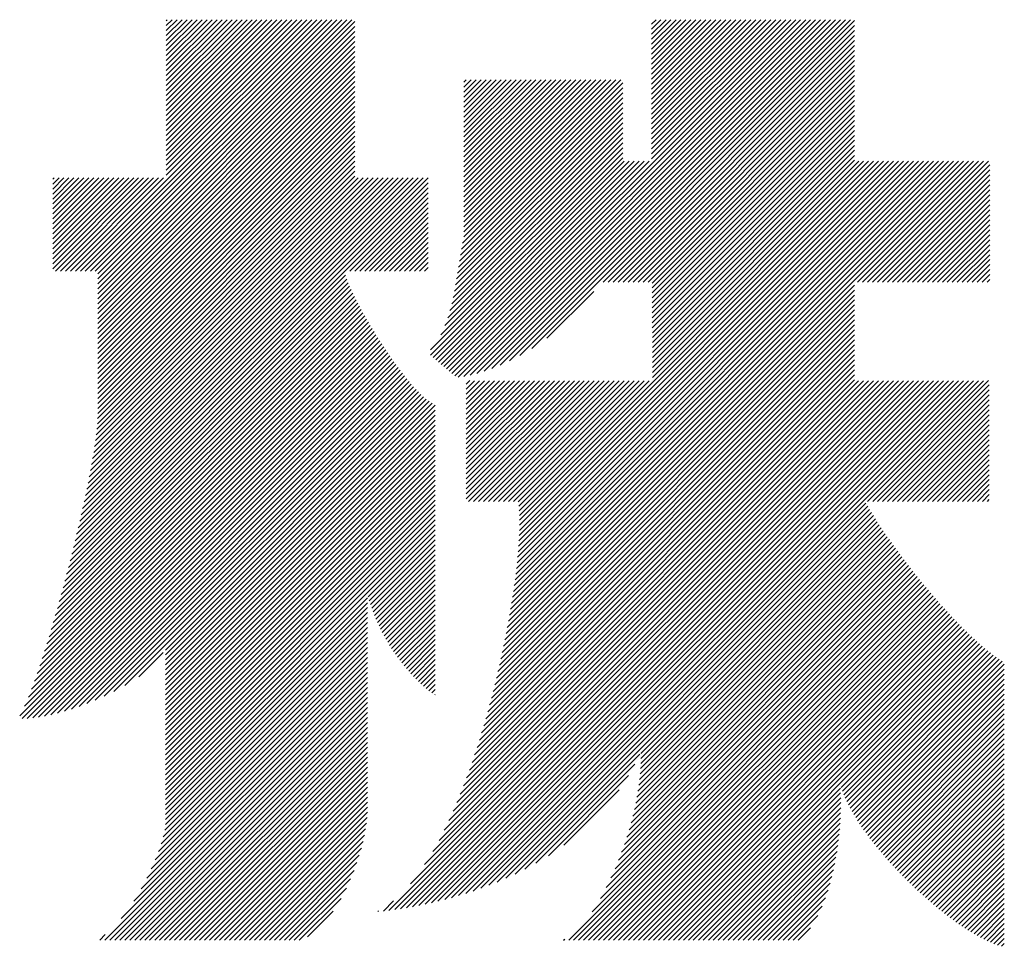
# Model space of a CAD drawing. Extents: x 52 to 2120, y 60 to 1435.
# Drawn here: x 1680 to 1698, y 84 to 100 of the extents above; entities that cross this region are included whole.
import ezdxf

# ---------------------------------------------------------------- set-up
doc = ezdxf.new("R2010")
doc.units = 0
doc.header["$LTSCALE"] = 5
doc.header["$MEASUREMENT"] = 0
doc.layers.add('_A-0_', color=7, linetype='CONTINUOUS')

msp = doc.modelspace()

# ---------------------------------------------------------------- linework, layer by layer
at = {"layer": '_A-0_', "color": 7, "linetype": 'Continuous'}
for p, q in [((1681.229, 95.635), (1685.685, 100.09)), ((1681.318, 95.635), (1685.774, 100.09)), ((1681.406, 95.635), (1685.862, 100.09)), ((1681.495, 95.635), (1685.951, 100.09)), ((1681.583, 95.635), (1686.039, 100.09)), ((1681.626, 95.589), (1686.127, 100.09)), ((1681.626, 95.5), (1686.182, 100.057)), ((1682.84, 97.333), (1685.597, 100.09)), ((1682.84, 97.422), (1685.509, 100.09)), ((1682.84, 97.51), (1685.42, 100.09)), ((1682.84, 97.599), (1685.332, 100.09)), ((1682.84, 97.687), (1685.243, 100.09)), ((1682.84, 97.775), (1685.155, 100.09)), ((1682.84, 97.864), (1685.067, 100.09)), ((1682.84, 97.952), (1684.978, 100.09)), ((1682.84, 98.04), (1684.89, 100.09)), ((1682.84, 98.129), (1684.801, 100.09)), ((1682.84, 98.217), (1684.713, 100.09)), ((1682.84, 98.306), (1684.625, 100.09)), ((1682.84, 98.394), (1684.536, 100.09)), ((1682.84, 98.482), (1684.448, 100.09)), ((1682.84, 98.571), (1684.36, 100.09)), ((1682.84, 98.659), (1684.271, 100.09)), ((1682.84, 98.748), (1684.183, 100.09)), ((1682.84, 98.836), (1684.094, 100.09)), ((1682.84, 98.924), (1684.006, 100.09)), ((1682.84, 99.013), (1683.918, 100.09)), ((1682.84, 99.101), (1683.829, 100.09)), ((1682.84, 99.19), (1683.741, 100.09)), ((1682.84, 99.278), (1683.652, 100.09)), ((1682.84, 99.366), (1683.564, 100.09)), ((1682.84, 99.455), (1683.476, 100.09)), ((1682.84, 99.543), (1683.387, 100.09)), ((1682.84, 99.631), (1683.299, 100.09)), ((1682.84, 99.72), (1683.21, 100.09)), ((1682.84, 99.808), (1683.122, 100.09)), ((1682.84, 99.897), (1683.034, 100.09)), ((1682.84, 99.985), (1682.945, 100.09)), ((1682.84, 100.073), (1682.857, 100.09)), ((1687.806, 93.903), (1693.994, 100.09)), ((1687.855, 93.863), (1694.082, 100.09)), ((1687.903, 93.822), (1694.171, 100.09)), ((1687.951, 93.782), (1694.259, 100.09)), ((1688.011, 93.754), (1694.347, 100.09)), ((1688.115, 93.769), (1694.436, 100.09)), ((1688.225, 93.792), (1694.524, 100.09)), ((1688.344, 93.822), (1694.613, 100.09)), ((1688.471, 93.86), (1694.701, 100.09)), ((1688.608, 93.909), (1694.789, 100.09)), ((1688.757, 93.97), (1694.878, 100.09)), ((1688.921, 94.045), (1694.966, 100.09)), ((1689.105, 94.141), (1695.038, 100.074)), ((1689.318, 94.266), (1695.038, 99.985)), ((1691.439, 97.624), (1693.905, 100.09)), ((1691.439, 97.712), (1693.817, 100.09)), ((1691.439, 97.801), (1693.729, 100.09)), ((1691.439, 97.889), (1693.64, 100.09)), ((1691.439, 97.977), (1693.552, 100.09)), ((1691.439, 98.066), (1693.464, 100.09)), ((1691.439, 98.154), (1693.375, 100.09)), ((1691.439, 98.243), (1693.287, 100.09)), ((1691.439, 98.331), (1693.198, 100.09)), ((1691.439, 98.419), (1693.11, 100.09)), ((1691.439, 98.508), (1693.022, 100.09)), ((1691.439, 98.596), (1692.933, 100.09)), ((1691.439, 98.684), (1692.845, 100.09)), ((1691.439, 98.773), (1692.756, 100.09)), ((1691.439, 98.861), (1692.668, 100.09)), ((1691.439, 98.95), (1692.58, 100.09)), ((1691.439, 99.038), (1692.491, 100.09)), ((1691.439, 99.126), (1692.403, 100.09)), ((1691.439, 99.215), (1692.314, 100.09)), ((1691.439, 99.303), (1692.226, 100.09)), ((1691.439, 99.392), (1692.138, 100.09)), ((1691.439, 99.48), (1692.049, 100.09)), ((1691.439, 99.568), (1691.961, 100.09)), ((1691.439, 99.657), (1691.873, 100.09)), ((1691.439, 99.745), (1691.784, 100.09)), ((1691.439, 99.834), (1691.696, 100.09)), ((1691.439, 99.922), (1691.607, 100.09)), ((1691.439, 100.01), (1691.519, 100.09)), ((1681.626, 95.412), (1686.182, 99.968)), ((1681.626, 95.323), (1686.182, 99.88)), ((1690.582, 95.441), (1695.038, 99.897)), ((1690.671, 95.441), (1695.038, 99.809)), ((1681.626, 95.235), (1686.182, 99.792)), ((1681.626, 95.147), (1686.182, 99.703)), ((1690.759, 95.441), (1695.038, 99.72)), ((1690.847, 95.441), (1695.038, 99.632)), ((1681.626, 95.058), (1686.182, 99.615)), ((1681.626, 94.97), (1686.182, 99.526)), ((1690.936, 95.441), (1695.038, 99.544)), ((1691.024, 95.441), (1695.038, 99.455)), ((1681.626, 94.882), (1686.182, 99.438)), ((1681.626, 94.793), (1686.182, 99.35)), ((1691.112, 95.441), (1695.038, 99.367)), ((1691.201, 95.441), (1695.038, 99.278)), ((1681.626, 94.705), (1686.182, 99.261)), ((1681.626, 94.616), (1686.182, 99.173)), ((1691.289, 95.441), (1695.038, 99.19)), ((1681.626, 94.528), (1686.182, 99.084)), ((1681.626, 94.44), (1686.182, 98.996)), ((1688.091, 96.132), (1690.93, 98.971)), ((1688.113, 96.242), (1690.895, 99.024)), ((1688.115, 96.333), (1690.807, 99.024)), ((1688.115, 96.421), (1690.718, 99.024)), ((1688.115, 96.509), (1690.63, 99.024)), ((1688.115, 96.598), (1690.541, 99.024)), ((1688.115, 96.686), (1690.453, 99.024)), ((1688.115, 96.775), (1690.365, 99.024)), ((1688.115, 96.863), (1690.276, 99.024)), ((1688.115, 96.951), (1690.188, 99.024)), ((1688.115, 97.04), (1690.1, 99.024)), ((1688.115, 97.128), (1690.011, 99.024)), ((1688.115, 97.216), (1689.923, 99.024)), ((1688.115, 97.305), (1689.834, 99.024)), ((1688.115, 97.393), (1689.746, 99.024)), ((1688.115, 97.482), (1689.658, 99.024)), ((1688.115, 97.57), (1689.569, 99.024)), ((1688.115, 97.658), (1689.481, 99.024)), ((1688.115, 97.747), (1689.392, 99.024)), ((1688.115, 97.835), (1689.304, 99.024)), ((1688.115, 97.924), (1689.216, 99.024)), ((1688.115, 98.012), (1689.127, 99.024)), ((1688.115, 98.1), (1689.039, 99.024)), ((1688.115, 98.189), (1688.95, 99.024)), ((1688.115, 98.277), (1688.862, 99.024)), ((1688.115, 98.365), (1688.774, 99.024)), ((1688.115, 98.454), (1688.685, 99.024)), ((1688.115, 98.542), (1688.597, 99.024)), ((1688.115, 98.631), (1688.509, 99.024)), ((1688.115, 98.719), (1688.42, 99.024)), ((1688.115, 98.807), (1688.332, 99.024)), ((1688.115, 98.896), (1688.243, 99.024)), ((1688.115, 98.984), (1688.155, 99.024)), ((1691.378, 95.441), (1695.038, 99.102)), ((1691.45, 95.425), (1695.038, 99.013)), ((1681.626, 94.351), (1686.182, 98.908)), ((1681.626, 94.263), (1686.182, 98.819)), ((1688.053, 95.918), (1690.93, 98.794)), ((1688.071, 96.024), (1690.93, 98.882)), ((1691.45, 95.337), (1695.038, 98.925)), ((1691.451, 95.249), (1695.038, 98.836)), ((1681.626, 94.174), (1686.182, 98.731)), ((1681.626, 94.086), (1686.182, 98.643)), ((1688.02, 95.707), (1690.93, 98.617)), ((1688.036, 95.812), (1690.93, 98.706)), ((1691.451, 95.161), (1695.038, 98.748)), ((1691.451, 95.073), (1695.038, 98.66)), ((1681.626, 93.998), (1686.182, 98.554)), ((1681.626, 93.909), (1686.182, 98.466)), ((1687.986, 95.497), (1690.93, 98.44)), ((1688.003, 95.602), (1690.93, 98.529)), ((1691.452, 94.985), (1695.038, 98.571)), ((1691.452, 94.897), (1695.038, 98.483)), ((1681.626, 93.821), (1686.182, 98.377)), ((1681.626, 93.732), (1686.182, 98.289)), ((1687.947, 95.281), (1690.93, 98.264)), ((1687.967, 95.39), (1690.93, 98.352)), ((1691.453, 94.809), (1695.038, 98.394)), ((1691.453, 94.721), (1695.038, 98.306)), ((1681.626, 93.644), (1686.182, 98.201)), ((1681.626, 93.556), (1686.182, 98.112)), ((1687.899, 95.056), (1690.93, 98.087)), ((1687.925, 95.17), (1690.93, 98.175)), ((1691.453, 94.633), (1695.038, 98.218)), ((1691.454, 94.545), (1695.038, 98.129)), ((1681.626, 93.467), (1686.182, 98.024)), ((1681.626, 93.379), (1686.182, 97.935)), ((1687.829, 94.81), (1690.93, 97.91)), ((1687.868, 94.937), (1690.93, 97.998)), ((1691.454, 94.457), (1695.038, 98.041)), ((1691.455, 94.369), (1695.038, 97.953)), ((1681.626, 93.291), (1686.182, 97.847)), ((1681.626, 93.202), (1686.182, 97.759)), ((1687.706, 94.509), (1690.93, 97.733)), ((1687.779, 94.671), (1690.93, 97.822)), ((1691.455, 94.281), (1695.038, 97.864)), ((1691.455, 94.193), (1695.038, 97.776)), ((1681.624, 93.024), (1686.182, 97.582)), ((1681.626, 93.114), (1686.182, 97.67)), ((1687.52, 94.147), (1690.956, 97.583)), ((1687.524, 94.24), (1690.93, 97.645)), ((1687.567, 94.106), (1691.044, 97.583)), ((1687.615, 94.065), (1691.133, 97.583)), ((1687.663, 94.025), (1691.221, 97.583)), ((1687.71, 93.984), (1691.309, 97.583)), ((1687.758, 93.943), (1691.398, 97.583)), ((1688.884, 89.323), (1697.143, 97.583)), ((1688.904, 89.432), (1697.055, 97.583)), ((1688.923, 89.539), (1696.966, 97.583)), ((1688.941, 89.646), (1696.878, 97.583)), ((1688.959, 89.752), (1696.789, 97.583)), ((1688.975, 89.857), (1696.701, 97.583)), ((1688.991, 89.961), (1696.613, 97.583)), ((1689.006, 90.064), (1696.524, 97.583)), ((1689.02, 90.167), (1696.436, 97.583)), ((1689.033, 90.268), (1696.348, 97.583)), ((1689.045, 90.369), (1696.259, 97.583)), ((1689.056, 90.468), (1696.171, 97.583)), ((1689.067, 90.567), (1696.082, 97.583)), ((1689.076, 90.664), (1695.994, 97.583)), ((1689.083, 90.761), (1695.906, 97.583)), ((1689.09, 90.856), (1695.817, 97.583)), ((1689.095, 90.949), (1695.729, 97.583)), ((1689.099, 91.042), (1695.64, 97.583)), ((1689.1, 91.307), (1695.375, 97.583)), ((1689.101, 91.132), (1695.552, 97.583)), ((1689.102, 91.221), (1695.464, 97.583)), ((1691.456, 94.105), (1695.038, 97.687)), ((1691.456, 94.017), (1695.038, 97.599)), ((1691.456, 93.929), (1695.11, 97.583)), ((1691.457, 93.753), (1695.287, 97.583)), ((1691.457, 93.841), (1695.198, 97.583)), ((1695.09, 95.441), (1697.231, 97.583)), ((1695.178, 95.441), (1697.32, 97.583)), ((1695.267, 95.441), (1697.408, 97.583)), ((1681.61, 92.833), (1686.182, 97.405)), ((1681.619, 92.93), (1686.182, 97.493)), ((1695.355, 95.441), (1697.432, 97.518)), ((1695.444, 95.441), (1697.432, 97.43)), ((1680.829, 97.179), (1680.94, 97.29)), ((1680.829, 97.267), (1680.852, 97.29)), ((1680.829, 96.737), (1681.381, 97.289)), ((1680.829, 96.825), (1681.293, 97.289)), ((1680.829, 96.913), (1681.205, 97.289)), ((1680.829, 97.002), (1681.116, 97.289)), ((1680.829, 97.09), (1681.028, 97.289)), ((1680.829, 96.295), (1681.822, 97.288)), ((1680.829, 96.383), (1681.734, 97.288)), ((1680.829, 96.471), (1681.646, 97.288)), ((1680.829, 96.56), (1681.557, 97.288)), ((1680.829, 96.648), (1681.469, 97.288)), ((1680.829, 95.853), (1682.263, 97.287)), ((1680.829, 95.941), (1682.175, 97.287)), ((1680.829, 96.03), (1682.087, 97.287)), ((1680.829, 96.118), (1681.998, 97.287)), ((1680.829, 96.206), (1681.91, 97.287)), ((1680.829, 95.676), (1682.439, 97.286)), ((1680.829, 95.764), (1682.351, 97.286)), ((1680.876, 95.635), (1682.528, 97.286)), ((1680.964, 95.635), (1682.616, 97.286)), ((1681.053, 95.635), (1682.704, 97.286)), ((1681.141, 95.635), (1682.792, 97.286)), ((1681.252, 90.972), (1687.481, 97.201)), ((1681.279, 91.088), (1687.481, 97.29)), ((1681.306, 91.204), (1687.392, 97.29)), ((1681.333, 91.318), (1687.304, 97.289)), ((1681.358, 91.432), (1687.215, 97.289)), ((1681.383, 91.545), (1687.126, 97.289)), ((1681.407, 91.658), (1687.038, 97.288)), ((1681.431, 91.77), (1686.949, 97.288)), ((1681.454, 91.881), (1686.86, 97.288)), ((1681.476, 91.991), (1686.771, 97.287)), ((1681.497, 92.101), (1686.683, 97.287)), ((1681.517, 92.209), (1686.594, 97.287)), ((1681.536, 92.317), (1686.505, 97.286)), ((1681.554, 92.423), (1686.417, 97.286)), ((1681.57, 92.528), (1686.328, 97.286)), ((1681.586, 92.632), (1686.239, 97.286)), ((1681.599, 92.734), (1686.182, 97.317)), ((1695.532, 95.441), (1697.432, 97.341)), ((1695.62, 95.441), (1697.432, 97.253)), ((1681.224, 90.856), (1687.481, 97.113)), ((1686.091, 95.635), (1687.481, 97.024)), ((1695.709, 95.441), (1697.432, 97.165)), ((1695.797, 95.441), (1697.432, 97.076)), ((1686.179, 95.635), (1687.481, 96.936)), ((1686.268, 95.635), (1687.481, 96.848)), ((1695.885, 95.441), (1697.432, 96.988)), ((1695.974, 95.441), (1697.432, 96.899)), ((1686.356, 95.635), (1687.481, 96.759)), ((1686.444, 95.635), (1687.481, 96.671)), ((1696.062, 95.441), (1697.432, 96.811)), ((1696.151, 95.441), (1697.432, 96.723)), ((1686.533, 95.635), (1687.481, 96.583)), ((1686.621, 95.635), (1687.481, 96.494)), ((1696.239, 95.441), (1697.432, 96.634)), ((1696.327, 95.441), (1697.432, 96.546)), ((1686.71, 95.635), (1687.481, 96.406)), ((1686.798, 95.635), (1687.481, 96.317)), ((1696.416, 95.441), (1697.432, 96.457)), ((1696.504, 95.441), (1697.432, 96.369)), ((1686.886, 95.635), (1687.481, 96.229)), ((1686.975, 95.635), (1687.481, 96.141)), ((1696.593, 95.441), (1697.432, 96.281)), ((1696.681, 95.441), (1697.432, 96.192)), ((1687.063, 95.635), (1687.481, 96.052)), ((1687.151, 95.635), (1687.481, 95.964)), ((1696.769, 95.441), (1697.432, 96.104)), ((1696.858, 95.441), (1697.432, 96.015)), ((1687.24, 95.635), (1687.481, 95.875)), ((1696.946, 95.441), (1697.432, 95.927)), ((1697.034, 95.441), (1697.432, 95.839)), ((1687.328, 95.635), (1687.481, 95.787)), ((1687.417, 95.635), (1687.481, 95.699)), ((1697.123, 95.441), (1697.432, 95.75)), ((1697.211, 95.441), (1697.432, 95.662)), ((1681.166, 90.621), (1686.039, 95.494)), ((1681.195, 90.739), (1686.017, 95.561)), ((1697.3, 95.441), (1697.432, 95.574)), ((1697.388, 95.441), (1697.432, 95.485)), ((1681.075, 90.265), (1686.116, 95.307)), ((1681.106, 90.384), (1686.089, 95.368)), ((1681.136, 90.503), (1686.063, 95.43)), ((1688.841, 89.104), (1695.038, 95.301)), ((1688.863, 89.214), (1695.038, 95.389)), ((1689.587, 94.446), (1690.414, 95.273)), ((1680.978, 89.903), (1686.203, 95.128)), ((1681.011, 90.024), (1686.174, 95.187)), ((1681.043, 90.145), (1686.145, 95.246)), ((1688.795, 88.881), (1695.038, 95.124)), ((1688.818, 88.993), (1695.038, 95.212)), ((1680.874, 89.534), (1686.295, 94.955)), ((1680.91, 89.658), (1686.264, 95.012)), ((1680.944, 89.781), (1686.233, 95.07)), ((1688.745, 88.654), (1695.038, 94.947)), ((1688.77, 88.768), (1695.038, 95.036)), ((1680.763, 89.158), (1686.39, 94.785)), ((1680.801, 89.284), (1686.358, 94.841)), ((1680.838, 89.41), (1686.326, 94.898)), ((1688.691, 88.423), (1695.038, 94.771)), ((1688.718, 88.539), (1695.038, 94.859)), ((1680.642, 88.772), (1686.489, 94.618)), ((1680.684, 88.902), (1686.456, 94.674)), ((1680.724, 89.031), (1686.423, 94.729)), ((1688.633, 88.188), (1695.038, 94.594)), ((1688.662, 88.306), (1695.038, 94.682)), ((1680.454, 88.23), (1686.624, 94.4)), ((1680.505, 88.37), (1686.59, 94.454)), ((1680.553, 88.506), (1686.556, 94.509)), ((1680.599, 88.64), (1686.522, 94.563)), ((1688.57, 87.949), (1695.038, 94.417)), ((1688.602, 88.069), (1695.038, 94.505)), ((1680.243, 87.754), (1686.729, 94.24)), ((1680.331, 87.93), (1686.694, 94.293)), ((1680.397, 88.084), (1686.659, 94.346)), ((1688.502, 87.704), (1695.038, 94.24)), ((1688.537, 87.827), (1695.038, 94.329)), ((1680.285, 87.708), (1686.765, 94.187)), ((1680.377, 87.711), (1686.801, 94.135)), ((1680.475, 87.72), (1686.837, 94.082)), ((1688.428, 87.454), (1695.038, 94.063)), ((1688.466, 87.58), (1695.038, 94.152)), ((1680.577, 87.734), (1686.873, 94.031)), ((1680.684, 87.753), (1686.91, 93.979)), ((1680.795, 87.776), (1686.948, 93.928)), ((1680.912, 87.804), (1686.986, 93.878)), ((1688.348, 87.197), (1695.038, 93.887)), ((1688.389, 87.326), (1695.038, 93.975)), ((1681.034, 87.837), (1687.024, 93.827)), ((1681.161, 87.876), (1687.063, 93.778)), ((1681.294, 87.921), (1687.102, 93.729)), ((1688.26, 86.932), (1695.038, 93.71)), ((1688.305, 87.065), (1695.038, 93.798)), ((1681.434, 87.972), (1687.142, 93.68)), ((1681.582, 88.032), (1687.182, 93.632)), ((1681.74, 88.102), (1687.224, 93.585)), ((1681.912, 88.185), (1687.266, 93.539)), ((1686.787, 84.309), (1696.171, 93.693)), ((1686.888, 84.323), (1696.259, 93.694)), ((1686.992, 84.338), (1696.348, 93.694)), ((1687.097, 84.355), (1696.436, 93.694)), ((1687.166, 84.777), (1696.082, 93.693)), ((1687.205, 84.374), (1696.524, 93.694)), ((1687.314, 84.395), (1696.613, 93.694)), ((1687.419, 85.119), (1695.994, 93.693)), ((1687.426, 84.418), (1696.701, 93.694)), ((1687.539, 84.443), (1696.79, 93.694)), ((1687.563, 85.351), (1695.905, 93.693)), ((1687.655, 84.471), (1696.878, 93.694)), ((1687.674, 85.55), (1695.817, 93.693)), ((1687.767, 85.732), (1695.728, 93.693)), ((1687.774, 84.501), (1696.967, 93.694)), ((1687.849, 85.902), (1695.64, 93.693)), ((1687.895, 84.534), (1697.055, 93.694)), ((1687.922, 86.064), (1695.551, 93.693)), ((1687.989, 86.219), (1695.463, 93.693)), ((1688.019, 84.57), (1697.144, 93.694)), ((1688.051, 86.369), (1695.374, 93.693)), ((1688.108, 86.515), (1695.286, 93.693)), ((1688.147, 84.609), (1697.232, 93.694)), ((1688.155, 93.633), (1688.217, 93.695)), ((1688.155, 92.042), (1689.807, 93.694)), ((1688.155, 92.131), (1689.718, 93.694)), ((1688.155, 92.219), (1689.63, 93.694)), ((1688.155, 92.307), (1689.542, 93.694)), ((1688.155, 92.396), (1689.453, 93.694)), ((1688.155, 92.484), (1689.365, 93.694)), ((1688.155, 92.573), (1689.277, 93.694)), ((1688.155, 92.661), (1689.188, 93.694)), ((1688.155, 92.749), (1689.1, 93.694)), ((1688.155, 92.838), (1689.012, 93.694)), ((1688.155, 92.926), (1688.923, 93.694)), ((1688.155, 93.014), (1688.835, 93.694)), ((1688.155, 93.103), (1688.747, 93.694)), ((1688.155, 93.191), (1688.658, 93.694)), ((1688.155, 93.28), (1688.57, 93.694)), ((1688.155, 93.368), (1688.482, 93.694)), ((1688.155, 93.456), (1688.393, 93.694)), ((1688.155, 93.545), (1688.305, 93.694)), ((1688.155, 91.6), (1690.248, 93.693)), ((1688.155, 91.689), (1690.16, 93.693)), ((1688.155, 91.777), (1690.072, 93.693)), ((1688.155, 91.865), (1689.983, 93.693)), ((1688.155, 91.954), (1689.895, 93.693)), ((1688.161, 86.657), (1695.198, 93.693)), ((1688.198, 91.555), (1690.337, 93.693)), ((1688.212, 86.795), (1695.109, 93.693)), ((1688.279, 84.652), (1697.321, 93.694)), ((1688.287, 91.555), (1690.425, 93.693)), ((1688.375, 91.555), (1690.513, 93.693)), ((1688.464, 91.555), (1690.602, 93.693)), ((1688.552, 91.555), (1690.69, 93.693)), ((1688.64, 91.555), (1690.778, 93.693)), ((1688.729, 91.555), (1690.867, 93.693)), ((1688.817, 91.555), (1690.955, 93.693)), ((1688.905, 91.555), (1691.043, 93.693)), ((1688.994, 91.555), (1691.132, 93.693)), ((1689.076, 91.548), (1691.22, 93.693)), ((1689.088, 91.472), (1691.308, 93.693)), ((1689.095, 91.391), (1691.397, 93.693)), ((1695.269, 91.555), (1697.409, 93.695)), ((1695.358, 91.555), (1697.423, 93.62)), ((1695.446, 91.555), (1697.423, 93.532)), ((1682.106, 88.291), (1687.309, 93.494)), ((1682.826, 88.922), (1687.353, 93.45)), ((1682.826, 88.834), (1687.399, 93.407)), ((1682.826, 88.746), (1687.447, 93.367)), ((1695.535, 91.555), (1697.423, 93.443)), ((1695.623, 91.555), (1697.423, 93.355)), ((1682.826, 88.657), (1687.497, 93.329)), ((1682.826, 88.569), (1687.552, 93.295)), ((1682.826, 88.48), (1687.605, 93.26)), ((1682.826, 88.392), (1687.605, 93.171)), ((1695.711, 91.555), (1697.423, 93.266)), ((1695.8, 91.555), (1697.423, 93.178)), ((1682.826, 88.304), (1687.605, 93.083)), ((1695.888, 91.555), (1697.423, 93.09)), ((1695.977, 91.555), (1697.423, 93.001)), ((1682.826, 88.215), (1687.605, 92.995)), ((1682.826, 88.127), (1687.605, 92.906)), ((1696.065, 91.555), (1697.423, 92.913)), ((1696.153, 91.555), (1697.423, 92.825)), ((1682.826, 88.038), (1687.605, 92.818)), ((1682.826, 87.95), (1687.605, 92.729)), ((1696.242, 91.555), (1697.423, 92.736)), ((1682.826, 87.862), (1687.605, 92.641)), ((1682.826, 87.773), (1687.605, 92.553)), ((1696.33, 91.555), (1697.423, 92.648)), ((1696.418, 91.555), (1697.423, 92.559)), ((1682.826, 87.685), (1687.605, 92.464)), ((1682.826, 87.597), (1687.605, 92.376)), ((1696.507, 91.555), (1697.423, 92.471)), ((1696.595, 91.555), (1697.423, 92.383)), ((1682.826, 87.508), (1687.605, 92.287)), ((1682.826, 87.42), (1687.605, 92.199)), ((1696.684, 91.555), (1697.423, 92.294)), ((1696.772, 91.555), (1697.423, 92.206)), ((1682.826, 87.331), (1687.605, 92.111)), ((1682.826, 87.243), (1687.605, 92.022)), ((1696.86, 91.555), (1697.423, 92.117)), ((1696.949, 91.555), (1697.423, 92.029)), ((1682.826, 87.155), (1687.605, 91.934)), ((1682.826, 87.066), (1687.605, 91.846)), ((1697.037, 91.555), (1697.423, 91.941)), ((1697.126, 91.555), (1697.423, 91.852)), ((1682.826, 86.978), (1687.605, 91.757)), ((1682.826, 86.889), (1687.605, 91.669)), ((1697.214, 91.555), (1697.423, 91.764)), ((1697.302, 91.555), (1697.423, 91.676)), ((1682.826, 86.801), (1687.605, 91.58)), ((1682.826, 86.713), (1687.605, 91.492)), ((1688.415, 84.7), (1695.239, 91.525)), ((1688.556, 84.753), (1695.272, 91.469)), ((1697.391, 91.555), (1697.423, 91.587)), ((1682.826, 86.624), (1687.605, 91.404)), ((1682.826, 86.536), (1687.605, 91.315)), ((1688.703, 84.811), (1695.304, 91.413)), ((1688.857, 84.878), (1695.338, 91.358)), ((1689.021, 84.953), (1695.371, 91.303)), ((1682.826, 86.447), (1687.605, 91.227)), ((1682.826, 86.359), (1687.605, 91.138)), ((1691.242, 86.821), (1695.51, 91.088)), ((1691.247, 87.09), (1695.406, 91.249)), ((1691.247, 86.913), (1695.475, 91.142)), ((1691.248, 87.003), (1695.44, 91.195)), ((1686.418, 89.863), (1687.605, 91.05)), ((1686.438, 89.794), (1687.605, 90.962)), ((1691.214, 86.527), (1695.617, 90.93)), ((1691.226, 86.628), (1695.581, 90.983)), ((1691.236, 86.726), (1695.545, 91.035)), ((1686.459, 89.727), (1687.605, 90.873)), ((1686.481, 89.661), (1687.605, 90.785)), ((1691.159, 86.207), (1695.727, 90.775)), ((1691.181, 86.317), (1695.69, 90.826)), ((1691.199, 86.423), (1695.654, 90.878)), ((1686.505, 89.596), (1687.605, 90.697)), ((1686.53, 89.533), (1687.605, 90.608)), ((1691.041, 85.736), (1695.877, 90.571)), ((1691.076, 85.859), (1695.839, 90.622)), ((1691.108, 85.979), (1695.801, 90.672)), ((1691.135, 86.095), (1695.764, 90.724)), ((1686.556, 89.47), (1687.605, 90.52)), ((1686.583, 89.409), (1687.605, 90.431)), ((1690.91, 85.339), (1695.991, 90.42)), ((1690.959, 85.476), (1695.953, 90.47)), ((1691.002, 85.608), (1695.914, 90.521)), ((1686.61, 89.348), (1687.605, 90.343)), ((1686.639, 89.289), (1687.605, 90.255)), ((1690.637, 84.713), (1696.147, 90.223)), ((1690.721, 84.885), (1696.108, 90.272)), ((1690.793, 85.045), (1696.069, 90.321)), ((1690.855, 85.196), (1696.03, 90.371)), ((1686.669, 89.23), (1687.605, 90.166)), ((1686.7, 89.173), (1687.605, 90.078)), ((1689.971, 83.781), (1696.266, 90.076)), ((1690.387, 84.286), (1696.226, 90.125)), ((1690.533, 84.52), (1696.186, 90.174)), ((1686.732, 89.116), (1687.605, 89.989)), ((1686.765, 89.06), (1687.605, 89.901)), ((1690.059, 83.781), (1696.306, 90.028)), ((1690.148, 83.781), (1696.346, 89.98)), ((1690.236, 83.781), (1696.387, 89.932)), ((1690.324, 83.781), (1696.428, 89.885)), ((1682.826, 86.271), (1686.405, 89.849)), ((1682.826, 86.182), (1686.405, 89.761)), ((1686.798, 89.005), (1687.605, 89.813)), ((1686.832, 88.951), (1687.605, 89.724)), ((1690.413, 83.781), (1696.469, 89.837)), ((1690.501, 83.781), (1696.51, 89.79)), ((1690.589, 83.781), (1696.551, 89.743)), ((1690.678, 83.781), (1696.593, 89.696)), ((1682.826, 86.094), (1686.405, 89.673)), ((1682.826, 86.006), (1686.405, 89.584)), ((1686.867, 88.898), (1687.605, 89.636)), ((1686.903, 88.846), (1687.605, 89.547)), ((1690.766, 83.781), (1696.635, 89.65)), ((1690.855, 83.781), (1696.677, 89.604)), ((1690.943, 83.781), (1696.719, 89.558)), ((1691.031, 83.781), (1696.762, 89.512)), ((1682.826, 85.917), (1686.405, 89.496)), ((1682.826, 85.829), (1686.405, 89.408)), ((1686.94, 88.794), (1687.605, 89.459)), ((1686.978, 88.743), (1687.605, 89.371)), ((1691.12, 83.781), (1696.805, 89.466)), ((1691.208, 83.781), (1696.848, 89.421)), ((1691.297, 83.781), (1696.892, 89.376)), ((1682.788, 85.615), (1686.405, 89.231)), ((1682.815, 85.729), (1686.405, 89.319)), ((1687.016, 88.693), (1687.605, 89.282)), ((1687.055, 88.644), (1687.605, 89.194)), ((1691.385, 83.781), (1696.935, 89.332)), ((1691.473, 83.781), (1696.98, 89.288)), ((1691.562, 83.781), (1697.024, 89.244)), ((1691.65, 83.781), (1697.069, 89.2)), ((1682.702, 85.352), (1686.405, 89.054)), ((1682.751, 85.488), (1686.405, 89.142)), ((1687.095, 88.595), (1687.605, 89.106)), ((1687.136, 88.547), (1687.605, 89.017)), ((1691.739, 83.781), (1697.114, 89.157)), ((1691.827, 83.781), (1697.16, 89.114)), ((1691.915, 83.781), (1697.206, 89.072)), ((1692.004, 83.781), (1697.253, 89.031)), ((1694.798, 86.487), (1697.3, 88.989)), ((1682.352, 88.449), (1682.784, 88.881)), ((1682.575, 85.048), (1686.405, 88.877)), ((1682.644, 85.205), (1686.405, 88.966)), ((1687.177, 88.501), (1687.605, 88.929)), ((1687.219, 88.455), (1687.605, 88.84)), ((1694.821, 86.422), (1697.348, 88.949)), ((1694.846, 86.358), (1697.396, 88.909)), ((1694.872, 86.296), (1697.446, 88.87)), ((1694.9, 86.236), (1697.496, 88.831)), ((1682.393, 84.688), (1686.405, 88.7)), ((1682.493, 84.877), (1686.405, 88.789)), ((1687.263, 88.41), (1687.605, 88.752)), ((1687.307, 88.365), (1687.605, 88.664)), ((1694.93, 86.177), (1697.547, 88.794)), ((1694.96, 86.119), (1697.599, 88.758)), ((1694.992, 86.062), (1697.652, 88.723)), ((1695.024, 86.007), (1697.691, 88.673)), ((1682.044, 84.163), (1686.405, 88.524)), ((1682.263, 84.47), (1686.405, 88.612)), ((1687.352, 88.322), (1687.605, 88.575)), ((1687.399, 88.28), (1687.605, 88.487)), ((1695.058, 85.952), (1697.691, 88.584)), ((1695.092, 85.897), (1697.691, 88.496)), ((1681.751, 83.781), (1686.405, 88.435)), ((1681.839, 83.781), (1686.405, 88.347)), ((1687.446, 88.239), (1687.605, 88.398)), ((1687.495, 88.2), (1687.605, 88.31)), ((1695.127, 85.844), (1697.691, 88.408)), ((1695.162, 85.791), (1697.691, 88.319)), ((1681.927, 83.781), (1686.405, 88.258)), ((1682.016, 83.781), (1686.405, 88.17)), ((1687.547, 88.163), (1687.605, 88.222)), ((1687.601, 88.129), (1687.605, 88.133)), ((1695.198, 85.739), (1697.691, 88.231)), ((1695.235, 85.687), (1697.691, 88.142)), ((1682.104, 83.781), (1686.405, 88.082)), ((1682.193, 83.781), (1686.405, 87.993)), ((1695.272, 85.636), (1697.691, 88.054)), ((1695.31, 85.585), (1697.691, 87.966)), ((1682.281, 83.781), (1686.405, 87.905)), ((1682.369, 83.781), (1686.405, 87.817)), ((1695.349, 85.535), (1697.691, 87.877)), ((1695.387, 85.486), (1697.691, 87.789)), ((1682.458, 83.781), (1686.405, 87.728)), ((1682.546, 83.781), (1686.405, 87.64)), ((1695.427, 85.437), (1697.691, 87.701)), ((1695.466, 85.388), (1697.691, 87.612)), ((1682.635, 83.781), (1686.405, 87.551)), ((1682.723, 83.781), (1686.405, 87.463)), ((1695.507, 85.34), (1697.691, 87.524)), ((1695.547, 85.292), (1697.691, 87.435)), ((1682.811, 83.781), (1686.405, 87.375)), ((1682.9, 83.781), (1686.405, 87.286)), ((1695.588, 85.244), (1697.691, 87.347)), ((1695.629, 85.197), (1697.691, 87.259)), ((1682.988, 83.781), (1686.405, 87.198)), ((1683.076, 83.781), (1686.405, 87.109)), ((1689.197, 85.041), (1691.231, 87.074)), ((1695.671, 85.151), (1697.691, 87.17)), ((1695.713, 85.104), (1697.691, 87.082)), ((1683.165, 83.781), (1686.405, 87.021)), ((1683.253, 83.781), (1686.405, 86.933)), ((1689.391, 85.146), (1691.146, 86.901)), ((1695.756, 85.059), (1697.691, 86.993)), ((1695.799, 85.013), (1697.691, 86.905)), ((1683.342, 83.781), (1686.405, 86.844)), ((1683.43, 83.781), (1686.405, 86.756)), ((1695.842, 84.968), (1697.691, 86.817)), ((1695.885, 84.923), (1697.691, 86.728)), ((1683.518, 83.781), (1686.405, 86.667)), ((1683.607, 83.781), (1686.405, 86.579)), ((1689.612, 85.278), (1691.033, 86.7)), ((1695.929, 84.878), (1697.691, 86.64)), ((1695.974, 84.834), (1697.691, 86.551)), ((1683.695, 83.781), (1686.405, 86.491)), ((1683.784, 83.781), (1686.405, 86.402)), ((1689.887, 85.466), (1690.866, 86.445)), ((1692.092, 83.781), (1694.786, 86.475)), ((1692.18, 83.781), (1694.79, 86.391)), ((1696.018, 84.791), (1697.691, 86.463)), ((1696.063, 84.747), (1697.691, 86.375)), ((1683.872, 83.781), (1686.405, 86.314)), ((1683.96, 83.781), (1686.405, 86.226)), ((1692.269, 83.781), (1694.793, 86.305)), ((1692.357, 83.781), (1694.793, 86.218)), ((1696.108, 84.704), (1697.691, 86.286)), ((1696.154, 84.661), (1697.691, 86.198)), ((1684.049, 83.781), (1686.405, 86.137)), ((1684.137, 83.781), (1686.404, 86.048)), ((1692.446, 83.781), (1694.793, 86.128)), ((1692.534, 83.781), (1694.79, 86.038)), ((1696.2, 84.619), (1697.691, 86.11)), ((1696.246, 84.577), (1697.691, 86.021)), ((1684.226, 83.781), (1686.399, 85.955)), ((1684.314, 83.781), (1686.389, 85.856)), ((1692.622, 83.781), (1694.787, 85.945)), ((1692.711, 83.781), (1694.781, 85.852)), ((1696.293, 84.535), (1697.691, 85.933)), ((1696.34, 84.494), (1697.691, 85.844)), ((1684.402, 83.781), (1686.373, 85.752)), ((1692.799, 83.781), (1694.774, 85.756)), ((1696.388, 84.453), (1697.691, 85.756)), ((1684.491, 83.781), (1686.353, 85.644)), ((1684.579, 83.781), (1686.328, 85.53)), ((1692.888, 83.781), (1694.765, 85.659)), ((1692.976, 83.781), (1694.754, 85.559)), ((1696.435, 84.412), (1697.691, 85.668)), ((1696.484, 84.372), (1697.691, 85.579)), ((1684.667, 83.781), (1686.297, 85.411)), ((1693.064, 83.781), (1694.741, 85.458)), ((1693.153, 83.781), (1694.726, 85.355)), ((1696.532, 84.332), (1697.691, 85.491)), ((1696.581, 84.293), (1697.691, 85.402)), ((1684.756, 83.781), (1686.261, 85.286)), ((1684.844, 83.781), (1686.218, 85.155)), ((1693.241, 83.781), (1694.708, 85.249)), ((1696.631, 84.254), (1697.691, 85.314)), ((1696.681, 84.216), (1697.691, 85.226)), ((1684.933, 83.781), (1686.167, 85.016)), ((1693.33, 83.781), (1694.688, 85.14)), ((1693.418, 83.781), (1694.665, 85.028)), ((1696.731, 84.178), (1697.691, 85.137)), ((1696.782, 84.14), (1697.691, 85.049)), ((1685.021, 83.781), (1686.107, 84.867)), ((1693.506, 83.781), (1694.637, 84.912)), ((1696.833, 84.103), (1697.691, 84.961)), ((1696.885, 84.066), (1697.691, 84.872)), ((1685.109, 83.781), (1686.033, 84.705)), ((1693.595, 83.781), (1694.605, 84.792)), ((1693.683, 83.781), (1694.568, 84.666)), ((1696.937, 84.03), (1697.691, 84.784)), ((1696.99, 83.995), (1697.691, 84.695)), ((1685.198, 83.781), (1685.938, 84.522)), ((1686.687, 84.298), (1686.867, 84.478)), ((1693.771, 83.781), (1694.522, 84.532)), ((1697.044, 83.96), (1697.691, 84.607)), ((1697.098, 83.926), (1697.691, 84.519)), ((1685.343, 83.839), (1685.798, 84.293)), ((1686.59, 84.289), (1686.604, 84.303)), ((1693.86, 83.781), (1694.465, 84.386)), ((1697.154, 83.893), (1697.691, 84.43)), ((1697.21, 83.861), (1697.691, 84.342)), ((1693.948, 83.781), (1694.388, 84.221)), ((1697.267, 83.829), (1697.691, 84.253)), ((1697.325, 83.799), (1697.691, 84.165)), ((1694.037, 83.781), (1694.256, 84.001)), ((1697.384, 83.77), (1697.691, 84.077)), ((1697.445, 83.743), (1697.691, 83.988)), ((1681.662, 83.781), (1681.76, 83.879)), ((1689.882, 83.781), (1689.902, 83.801)), ((1697.508, 83.717), (1697.691, 83.9)), ((1697.572, 83.693), (1697.691, 83.811)), ((1697.64, 83.672), (1697.691, 83.723))]:
    msp.add_line(p, q, dxfattribs=at)

doc.saveas('drawing.dxf')
